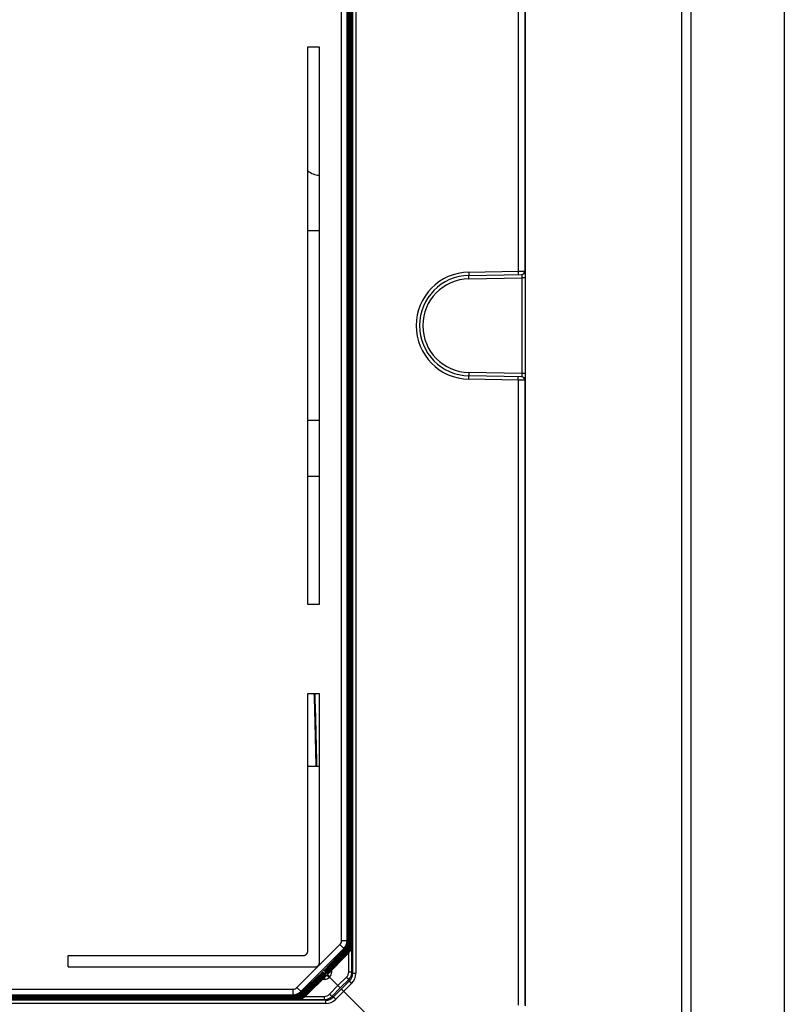
# Model space of a CAD drawing. Units: millimetres. Extents: x 8247 to 9913, y -9760 to -7769.
# Drawn here: x 8839 to 8907, y -8577 to -8488 of the extents above; entities that cross this region are included whole.
import ezdxf

# ---------------------------------------------------------------- set-up
doc = ezdxf.new("R2010")
doc.units = ezdxf.units.MM
doc.header["$MEASUREMENT"] = 0
doc.layers.get('0').update_dxf_attribs({"true_color": 0x000000})

msp = doc.modelspace()

# ---------------------------------------------------------------- linework, layer by layer
at = {"color": 18, "linetype": 'Continuous', "true_color": 0x000000}
for p, q in [((8897.926, -8440.759), (8897.926, -8595.419)), ((8898.764, -8449.419), (8898.764, -8595.419)), ((8907.146, -8449.417), (8907.146, -8595.419)), ((8883.265, -8453.735), (8883.265, -8510.792)), ((8883.86, -8453.735), (8883.86, -8510.787)), ((8883.926, -8576.669), (8883.926, -8453.669)), ((8868.424, -8457.588), (8868.424, -8573.749)), ((8868.721, -8457.588), (8868.721, -8573.749)), ((8868.37, -8573.608), (8868.37, -8457.73)), ((8868.2, -8571.094), (8868.2, -8460.244)), ((8868.203, -8460.241), (8868.203, -8571.097)), ((8868.234, -8571.128), (8868.234, -8460.21)), ((8868.237, -8460.207), (8868.237, -8571.131)), ((8868.268, -8571.162), (8868.268, -8460.175)), ((8868.271, -8460.173), (8868.271, -8571.165)), ((8868.302, -8571.196), (8868.302, -8460.141)), ((8868.305, -8460.139), (8868.305, -8571.199)), ((8868.336, -8571.23), (8868.336, -8460.107)), ((8868.339, -8460.105), (8868.339, -8571.233)), ((8867.429, -8570.824), (8867.429, -8460.514)), ((8867.929, -8570.824), (8867.929, -8460.514)), ((8867.999, -8460.445), (8867.999, -8570.893)), ((8868.03, -8570.924), (8868.03, -8460.414)), ((8868.033, -8460.411), (8868.033, -8570.927)), ((8868.064, -8570.958), (8868.064, -8460.38)), ((8868.067, -8460.377), (8868.067, -8570.961)), ((8868.098, -8570.992), (8868.098, -8460.346)), ((8868.101, -8460.343), (8868.101, -8570.995)), ((8868.132, -8571.026), (8868.132, -8460.312)), ((8868.135, -8460.309), (8868.135, -8571.029)), ((8868.166, -8571.06), (8868.166, -8460.278)), ((8868.169, -8460.275), (8868.169, -8571.063)), ((8864.426, -8490.669), (8865.426, -8490.669)), ((8864.426, -8540.669), (8864.426, -8490.669)), ((8865.426, -8490.669), (8865.426, -8540.669)), ((8865.426, -8507.169), (8864.426, -8507.169)), ((8878.845, -8510.87), (8883.265, -8510.792)), ((8878.848, -8511.17), (8883.593, -8511.087)), ((8878.85, -8511.47), (8883.601, -8511.387)), ((8883.265, -8510.792), (8883.86, -8510.787)), ((8883.898, -8511.387), (8883.601, -8511.387)), ((8883.601, -8511.387), (8883.601, -8519.951)), ((8883.86, -8510.787), (8883.888, -8510.787)), ((8883.898, -8511.387), (8883.898, -8519.951)), ((8883.593, -8520.251), (8878.848, -8520.168)), ((8883.601, -8519.951), (8878.85, -8519.868)), ((8883.898, -8519.951), (8883.601, -8519.951)), ((8883.265, -8520.545), (8878.845, -8520.468)), ((8883.86, -8520.551), (8883.265, -8520.545)), ((8883.265, -8520.545), (8883.265, -8576.603)), ((8883.888, -8520.551), (8883.86, -8520.551)), ((8883.86, -8520.551), (8883.86, -8576.603)), ((8865.426, -8524.169), (8864.426, -8524.169)), ((8864.426, -8529.169), (8865.426, -8529.169)), ((8865.426, -8540.669), (8864.426, -8540.669)), ((8864.426, -8548.669), (8865.426, -8548.669)), ((8864.426, -8571.699), (8864.426, -8548.669)), ((8865.426, -8548.669), (8865.426, -8572.869)), ((8864.43, -8555.169), (8864.426, -8555.016)), ((8864.426, -8555.169), (8865.426, -8555.169)), ((8863.434, -8575.026), (8867.283, -8571.177)), ((8867.283, -8571.177), (8867.637, -8571.531)), ((8867.429, -8570.824), (8867.929, -8570.824)), ((8867.929, -8570.824), (8867.999, -8570.893)), ((8867.998, -8570.924), (8868.03, -8570.924)), ((8868.03, -8570.924), (8868.033, -8570.927)), ((8868.032, -8570.958), (8868.064, -8570.958)), ((8868.064, -8570.958), (8868.067, -8570.961)), ((8868.066, -8570.992), (8868.098, -8570.992)), ((8868.098, -8570.992), (8868.101, -8570.995)), ((8868.1, -8571.026), (8868.132, -8571.026)), ((8868.132, -8571.026), (8868.135, -8571.029)), ((8868.134, -8571.06), (8868.166, -8571.06)), ((8868.166, -8571.06), (8868.169, -8571.063)), ((8868.168, -8571.094), (8868.2, -8571.094)), ((8868.2, -8571.094), (8868.203, -8571.097)), ((8868.202, -8571.128), (8868.234, -8571.128)), ((8868.234, -8571.128), (8868.237, -8571.131)), ((8868.236, -8571.162), (8868.268, -8571.162)), ((8868.268, -8571.162), (8868.271, -8571.165)), ((8868.27, -8571.196), (8868.302, -8571.196)), ((8868.302, -8571.196), (8868.305, -8571.199)), ((8868.304, -8571.23), (8868.336, -8571.23)), ((8868.336, -8571.23), (8868.339, -8571.233)), ((8842.926, -8572.169), (8863.956, -8572.169)), ((8842.926, -8573.169), (8842.926, -8572.169)), ((8863.788, -8575.379), (8867.637, -8571.531)), ((8867.711, -8571.6), (8865.836, -8573.52)), ((8865.842, -8573.526), (8867.737, -8571.631)), ((8867.745, -8571.634), (8865.87, -8573.554)), ((8865.876, -8573.56), (8867.771, -8571.665)), ((8867.779, -8571.668), (8865.904, -8573.588)), ((8865.91, -8573.594), (8867.805, -8571.699)), ((8867.813, -8571.702), (8865.938, -8573.622)), ((8865.944, -8573.628), (8867.839, -8571.733)), ((8867.847, -8571.736), (8865.972, -8573.656)), ((8865.978, -8573.662), (8867.873, -8571.767)), ((8867.881, -8571.77), (8866.006, -8573.69)), ((8866.012, -8573.696), (8867.907, -8571.801)), ((8867.915, -8571.804), (8866.04, -8573.724)), ((8866.046, -8573.73), (8867.941, -8571.835)), ((8867.949, -8571.838), (8866.074, -8573.758)), ((8866.08, -8573.764), (8867.975, -8571.869)), ((8867.983, -8571.872), (8866.108, -8573.792)), ((8866.114, -8573.798), (8868.009, -8571.903)), ((8868.017, -8571.906), (8866.142, -8573.826)), ((8866.148, -8573.832), (8868.043, -8571.937)), ((8868.051, -8571.94), (8866.176, -8573.86)), ((8867.637, -8571.531), (8867.708, -8571.603)), ((8867.711, -8571.6), (8867.708, -8571.603)), ((8867.737, -8571.631), (8867.742, -8571.637)), ((8867.745, -8571.634), (8867.742, -8571.637)), ((8867.771, -8571.665), (8867.777, -8571.671)), ((8867.779, -8571.668), (8867.777, -8571.671)), ((8867.805, -8571.699), (8867.811, -8571.705)), ((8867.813, -8571.702), (8867.811, -8571.705)), ((8867.839, -8571.733), (8867.845, -8571.739)), ((8867.847, -8571.736), (8867.845, -8571.739)), ((8867.873, -8571.767), (8867.879, -8571.773)), ((8867.881, -8571.77), (8867.879, -8571.773)), ((8867.907, -8571.801), (8867.913, -8571.807)), ((8867.915, -8571.804), (8867.913, -8571.807)), ((8867.941, -8571.835), (8867.947, -8571.841)), ((8867.949, -8571.838), (8867.947, -8571.841)), ((8867.975, -8571.869), (8867.981, -8571.875)), ((8867.983, -8571.872), (8867.981, -8571.875)), ((8868.009, -8571.903), (8868.015, -8571.909)), ((8868.017, -8571.906), (8868.015, -8571.909)), ((8868.043, -8571.937), (8868.049, -8571.943)), ((8868.051, -8571.94), (8868.049, -8571.943)), ((8868.079, -8573.608), (8868.079, -8571.91)), ((8842.926, -8573.169), (8865.126, -8573.169)), ((8865.777, -8573.579), (8863.857, -8575.454)), ((8863.889, -8575.48), (8865.783, -8573.585)), ((8865.811, -8573.613), (8863.891, -8575.488)), ((8863.923, -8575.514), (8865.817, -8573.619)), ((8865.845, -8573.647), (8863.925, -8575.522)), ((8863.957, -8575.548), (8865.851, -8573.653)), ((8865.879, -8573.681), (8863.959, -8575.556)), ((8863.991, -8575.582), (8865.885, -8573.687)), ((8865.913, -8573.715), (8863.993, -8575.59)), ((8864.025, -8575.616), (8865.919, -8573.721)), ((8865.947, -8573.749), (8864.027, -8575.624)), ((8864.059, -8575.65), (8865.953, -8573.755)), ((8865.981, -8573.783), (8864.062, -8575.658)), ((8864.093, -8575.684), (8865.987, -8573.789)), ((8866.015, -8573.817), (8864.096, -8575.692)), ((8864.127, -8575.718), (8866.021, -8573.823)), ((8866.049, -8573.851), (8864.13, -8575.726)), ((8864.161, -8575.752), (8866.055, -8573.857)), ((8866.083, -8573.885), (8864.164, -8575.76)), ((8864.195, -8575.786), (8866.089, -8573.891)), ((8866.117, -8573.919), (8864.198, -8575.794)), ((8865.777, -8573.579), (8865.773, -8573.583)), ((8865.783, -8573.585), (8865.777, -8573.579)), ((8865.811, -8573.613), (8865.807, -8573.617)), ((8865.817, -8573.619), (8865.811, -8573.613)), ((8865.84, -8573.516), (8865.836, -8573.52)), ((8865.836, -8573.52), (8865.842, -8573.526)), ((8865.845, -8573.647), (8865.841, -8573.651)), ((8865.851, -8573.653), (8865.845, -8573.647)), ((8865.874, -8573.55), (8865.87, -8573.554)), ((8865.87, -8573.554), (8865.876, -8573.56)), ((8865.879, -8573.681), (8865.875, -8573.685)), ((8865.885, -8573.687), (8865.879, -8573.681)), ((8865.908, -8573.584), (8865.904, -8573.588)), ((8865.904, -8573.588), (8865.91, -8573.594)), ((8865.907, -8574.124), (8865.907, -8574.3)), ((8865.913, -8573.715), (8865.909, -8573.719)), ((8865.919, -8573.721), (8865.913, -8573.715)), ((8865.942, -8573.618), (8865.938, -8573.622)), ((8865.938, -8573.622), (8865.944, -8573.628)), ((8865.947, -8573.749), (8865.943, -8573.753)), ((8865.953, -8573.755), (8865.947, -8573.749)), ((8865.976, -8573.652), (8865.972, -8573.656)), ((8865.972, -8573.656), (8865.978, -8573.662)), ((8865.981, -8573.783), (8865.977, -8573.787)), ((8865.987, -8573.789), (8865.981, -8573.783)), ((8866.01, -8573.686), (8866.006, -8573.69)), ((8866.006, -8573.69), (8866.012, -8573.696)), ((8866.015, -8573.817), (8866.011, -8573.821)), ((8866.021, -8573.823), (8866.015, -8573.817)), ((8866.044, -8573.72), (8866.04, -8573.724)), ((8866.04, -8573.724), (8866.046, -8573.73)), ((8866.049, -8573.851), (8866.045, -8573.855)), ((8866.055, -8573.857), (8866.049, -8573.851)), ((8866.078, -8573.754), (8866.074, -8573.758)), ((8866.074, -8573.758), (8866.08, -8573.764)), ((8866.083, -8573.885), (8866.079, -8573.889)), ((8866.089, -8573.891), (8866.083, -8573.885)), ((8866.112, -8573.788), (8866.108, -8573.792)), ((8866.108, -8573.792), (8866.114, -8573.798)), ((8866.117, -8573.919), (8866.113, -8573.923)), ((8866.119, -8573.921), (8866.117, -8573.919)), ((8866.119, -8573.921), (8866.178, -8573.862)), ((8866.146, -8573.822), (8866.142, -8573.826)), ((8866.142, -8573.826), (8866.148, -8573.832)), ((8866.357, -8574.099), (8866.149, -8573.891)), ((8866.18, -8573.856), (8866.176, -8573.86)), ((8866.178, -8573.862), (8866.176, -8573.86)), ((8866.332, -8574.124), (8866.382, -8574.074)), ((8866.357, -8574.099), (8867.116, -8574.859)), ((8866.557, -8573.65), (8866.381, -8573.65)), ((8866.557, -8573.65), (8866.557, -8573.47)), ((8867.116, -8574.859), (8867.874, -8574.103)), ((8868.079, -8573.608), (8868.37, -8573.608)), ((8868.37, -8573.608), (8868.424, -8573.749)), ((8868.424, -8573.749), (8868.721, -8573.749)), ((8863.86, -8575.451), (8863.434, -8575.026)), ((8865.907, -8574.3), (8865.727, -8574.3)), ((8866.36, -8575.616), (8867.116, -8574.859)), ((8868.131, -8574.457), (8866.714, -8575.874)), ((8868.341, -8574.669), (8866.926, -8576.083)), ((8867.116, -8574.859), (8867.324, -8575.067)), ((8867.324, -8575.067), (8868.077, -8574.315)), ((8868.077, -8574.315), (8868.131, -8574.457)), ((8863.32, -8575.912), (8684.532, -8575.912)), ((8684.535, -8575.909), (8863.318, -8575.909)), ((8863.286, -8575.878), (8684.566, -8575.878)), ((8684.569, -8575.875), (8863.284, -8575.875)), ((8863.252, -8575.844), (8684.6, -8575.844)), ((8684.603, -8575.841), (8863.25, -8575.841)), ((8863.218, -8575.81), (8684.634, -8575.81)), ((8684.637, -8575.807), (8863.216, -8575.807)), ((8863.184, -8575.776), (8684.668, -8575.776)), ((8684.671, -8575.773), (8863.182, -8575.773)), ((8863.15, -8575.742), (8684.702, -8575.742)), ((8684.771, -8575.172), (8863.081, -8575.172)), ((8684.771, -8575.672), (8863.081, -8575.672)), ((8863.081, -8575.172), (8863.081, -8575.672)), ((8863.15, -8575.742), (8863.081, -8575.672)), ((8863.182, -8575.741), (8863.182, -8575.773)), ((8863.184, -8575.776), (8863.182, -8575.773)), ((8863.216, -8575.775), (8863.216, -8575.807)), ((8863.218, -8575.81), (8863.216, -8575.807)), ((8863.25, -8575.809), (8863.25, -8575.841)), ((8863.252, -8575.844), (8863.25, -8575.841)), ((8863.284, -8575.843), (8863.284, -8575.875)), ((8863.286, -8575.878), (8863.284, -8575.875)), ((8863.318, -8575.877), (8863.318, -8575.909)), ((8863.32, -8575.912), (8863.318, -8575.909)), ((8863.352, -8575.911), (8863.352, -8575.943)), ((8863.857, -8575.454), (8863.86, -8575.451)), ((8863.894, -8575.485), (8863.889, -8575.48)), ((8863.891, -8575.488), (8863.894, -8575.485)), ((8863.928, -8575.519), (8863.923, -8575.514)), ((8863.925, -8575.522), (8863.928, -8575.519)), ((8863.962, -8575.553), (8863.957, -8575.548)), ((8863.959, -8575.556), (8863.962, -8575.553)), ((8863.996, -8575.587), (8863.991, -8575.582)), ((8863.993, -8575.59), (8863.996, -8575.587)), ((8864.03, -8575.621), (8864.025, -8575.616)), ((8864.027, -8575.624), (8864.03, -8575.621)), ((8864.064, -8575.655), (8864.059, -8575.65)), ((8864.062, -8575.658), (8864.064, -8575.655)), ((8864.098, -8575.689), (8864.093, -8575.684)), ((8864.096, -8575.692), (8864.098, -8575.689)), ((8864.132, -8575.723), (8864.127, -8575.718)), ((8864.13, -8575.726), (8864.132, -8575.723)), ((8864.166, -8575.757), (8864.161, -8575.752)), ((8864.164, -8575.76), (8864.166, -8575.757)), ((8864.168, -8575.821), (8865.865, -8575.821)), ((8864.2, -8575.791), (8864.195, -8575.786)), ((8864.198, -8575.794), (8864.2, -8575.791)), ((8865.865, -8575.821), (8865.865, -8576.113)), ((8866.572, -8575.82), (8867.324, -8575.067)), ((8866.714, -8575.874), (8866.572, -8575.82)), ((8867.633, -8575.376), (8867.422, -8575.165)), ((8867.633, -8575.376), (8870.758, -8578.501)), ((8866.007, -8576.167), (8681.846, -8576.167)), ((8866.007, -8576.464), (8681.846, -8576.464)), ((8681.987, -8576.113), (8865.865, -8576.113)), ((8863.491, -8576.082), (8684.362, -8576.082)), ((8684.365, -8576.079), (8863.488, -8576.079)), ((8863.457, -8576.048), (8684.396, -8576.048)), ((8684.399, -8576.045), (8863.454, -8576.045)), ((8863.423, -8576.014), (8684.43, -8576.014)), ((8684.433, -8576.011), (8863.42, -8576.011)), ((8863.389, -8575.98), (8684.464, -8575.98)), ((8684.467, -8575.977), (8863.386, -8575.977)), ((8863.354, -8575.946), (8684.498, -8575.946)), ((8684.501, -8575.943), (8863.352, -8575.943)), ((8863.354, -8575.946), (8863.352, -8575.943)), ((8863.386, -8575.945), (8863.386, -8575.977)), ((8863.389, -8575.98), (8863.386, -8575.977)), ((8863.42, -8575.979), (8863.42, -8576.011)), ((8863.423, -8576.014), (8863.42, -8576.011)), ((8863.454, -8576.013), (8863.454, -8576.045)), ((8863.457, -8576.048), (8863.454, -8576.045)), ((8863.488, -8576.047), (8863.488, -8576.079)), ((8863.491, -8576.082), (8863.488, -8576.079)), ((8866.007, -8576.167), (8865.865, -8576.113)), ((8866.007, -8576.167), (8866.007, -8576.464))]:
    msp.add_line(p, q, dxfattribs=at)
for points in [[(8867.711, -8571.6), (8867.75, -8571.557), (8867.793, -8571.505), (8867.832, -8571.45), (8867.866, -8571.395), (8867.896, -8571.338), (8867.922, -8571.281), (8867.944, -8571.223), (8867.962, -8571.164), (8867.976, -8571.106), (8867.987, -8571.047), (8867.994, -8570.989), (8867.998, -8570.932), (8867.999, -8570.893)], [(8867.745, -8571.634), (8867.784, -8571.591), (8867.827, -8571.539), (8867.866, -8571.484), (8867.9, -8571.429), (8867.93, -8571.372), (8867.956, -8571.315), (8867.978, -8571.257), (8867.996, -8571.198), (8868.01, -8571.14), (8868.021, -8571.081), (8868.028, -8571.023), (8868.032, -8570.966), (8868.033, -8570.927)], [(8867.779, -8571.668), (8867.818, -8571.625), (8867.861, -8571.573), (8867.9, -8571.518), (8867.934, -8571.463), (8867.964, -8571.406), (8867.99, -8571.349), (8868.012, -8571.291), (8868.03, -8571.232), (8868.044, -8571.174), (8868.055, -8571.115), (8868.062, -8571.057), (8868.066, -8571), (8868.067, -8570.961)], [(8867.813, -8571.702), (8867.852, -8571.659), (8867.895, -8571.607), (8867.934, -8571.552), (8867.968, -8571.497), (8867.998, -8571.44), (8868.024, -8571.383), (8868.046, -8571.325), (8868.064, -8571.266), (8868.078, -8571.208), (8868.089, -8571.149), (8868.096, -8571.091), (8868.1, -8571.034), (8868.101, -8570.995)], [(8867.847, -8571.736), (8867.886, -8571.693), (8867.929, -8571.641), (8867.968, -8571.586), (8868.002, -8571.531), (8868.032, -8571.474), (8868.058, -8571.417), (8868.08, -8571.359), (8868.098, -8571.3), (8868.112, -8571.242), (8868.123, -8571.183), (8868.13, -8571.125), (8868.134, -8571.068), (8868.135, -8571.029)], [(8867.881, -8571.77), (8867.92, -8571.727), (8867.963, -8571.675), (8868.002, -8571.62), (8868.036, -8571.565), (8868.066, -8571.508), (8868.092, -8571.451), (8868.114, -8571.393), (8868.132, -8571.334), (8868.146, -8571.276), (8868.157, -8571.217), (8868.164, -8571.159), (8868.168, -8571.102), (8868.169, -8571.063)], [(8867.915, -8571.804), (8867.954, -8571.761), (8867.997, -8571.709), (8868.036, -8571.654), (8868.07, -8571.599), (8868.1, -8571.542), (8868.126, -8571.485), (8868.148, -8571.427), (8868.166, -8571.368), (8868.18, -8571.31), (8868.191, -8571.251), (8868.198, -8571.193), (8868.202, -8571.136), (8868.203, -8571.097)], [(8867.949, -8571.838), (8867.988, -8571.795), (8868.031, -8571.743), (8868.07, -8571.688), (8868.104, -8571.633), (8868.134, -8571.576), (8868.16, -8571.519), (8868.182, -8571.461), (8868.2, -8571.402), (8868.214, -8571.344), (8868.225, -8571.285), (8868.232, -8571.227), (8868.236, -8571.17), (8868.237, -8571.131)], [(8867.983, -8571.872), (8868.022, -8571.829), (8868.065, -8571.777), (8868.104, -8571.722), (8868.138, -8571.667), (8868.168, -8571.61), (8868.194, -8571.553), (8868.216, -8571.495), (8868.234, -8571.436), (8868.248, -8571.378), (8868.259, -8571.319), (8868.266, -8571.261), (8868.27, -8571.204), (8868.271, -8571.165)], [(8868.017, -8571.906), (8868.057, -8571.863), (8868.099, -8571.811), (8868.138, -8571.756), (8868.172, -8571.701), (8868.202, -8571.644), (8868.228, -8571.587), (8868.25, -8571.529), (8868.268, -8571.47), (8868.282, -8571.412), (8868.293, -8571.353), (8868.3, -8571.295), (8868.304, -8571.238), (8868.305, -8571.199)], [(8868.051, -8571.94), (8868.091, -8571.897), (8868.133, -8571.845), (8868.172, -8571.79), (8868.206, -8571.735), (8868.236, -8571.678), (8868.262, -8571.621), (8868.284, -8571.563), (8868.302, -8571.504), (8868.316, -8571.446), (8868.327, -8571.387), (8868.334, -8571.329), (8868.338, -8571.272), (8868.339, -8571.233)], [(8863.15, -8575.742), (8863.19, -8575.741), (8863.248, -8575.737), (8863.306, -8575.73), (8863.364, -8575.719), (8863.423, -8575.704), (8863.481, -8575.686), (8863.539, -8575.664), (8863.597, -8575.638), (8863.653, -8575.608), (8863.709, -8575.574), (8863.763, -8575.535), (8863.815, -8575.492), (8863.857, -8575.454)], [(8863.184, -8575.776), (8863.224, -8575.775), (8863.282, -8575.771), (8863.34, -8575.764), (8863.398, -8575.753), (8863.457, -8575.738), (8863.515, -8575.72), (8863.573, -8575.698), (8863.631, -8575.672), (8863.687, -8575.642), (8863.743, -8575.608), (8863.797, -8575.569), (8863.85, -8575.526), (8863.891, -8575.488)], [(8863.218, -8575.81), (8863.258, -8575.809), (8863.316, -8575.805), (8863.374, -8575.798), (8863.432, -8575.787), (8863.491, -8575.772), (8863.549, -8575.754), (8863.607, -8575.732), (8863.665, -8575.706), (8863.721, -8575.676), (8863.777, -8575.642), (8863.831, -8575.603), (8863.884, -8575.56), (8863.925, -8575.522)], [(8863.252, -8575.844), (8863.292, -8575.843), (8863.35, -8575.839), (8863.408, -8575.832), (8863.466, -8575.821), (8863.525, -8575.806), (8863.583, -8575.788), (8863.641, -8575.766), (8863.699, -8575.74), (8863.755, -8575.71), (8863.811, -8575.676), (8863.865, -8575.637), (8863.918, -8575.595), (8863.959, -8575.556)], [(8863.286, -8575.878), (8863.326, -8575.877), (8863.384, -8575.873), (8863.442, -8575.866), (8863.5, -8575.855), (8863.559, -8575.84), (8863.617, -8575.822), (8863.675, -8575.8), (8863.733, -8575.774), (8863.789, -8575.744), (8863.845, -8575.71), (8863.899, -8575.671), (8863.952, -8575.629), (8863.993, -8575.59)], [(8863.32, -8575.912), (8863.36, -8575.911), (8863.418, -8575.907), (8863.476, -8575.9), (8863.534, -8575.889), (8863.593, -8575.874), (8863.651, -8575.856), (8863.709, -8575.834), (8863.767, -8575.808), (8863.823, -8575.778), (8863.879, -8575.744), (8863.933, -8575.705), (8863.986, -8575.663), (8864.027, -8575.624)], [(8863.354, -8575.946), (8863.394, -8575.945), (8863.452, -8575.941), (8863.51, -8575.934), (8863.568, -8575.923), (8863.627, -8575.908), (8863.685, -8575.89), (8863.743, -8575.868), (8863.801, -8575.842), (8863.857, -8575.812), (8863.913, -8575.778), (8863.967, -8575.739), (8864.02, -8575.697), (8864.062, -8575.658)], [(8863.389, -8575.98), (8863.428, -8575.979), (8863.486, -8575.975), (8863.544, -8575.968), (8863.602, -8575.957), (8863.661, -8575.942), (8863.719, -8575.924), (8863.777, -8575.902), (8863.835, -8575.876), (8863.891, -8575.846), (8863.947, -8575.812), (8864.001, -8575.773), (8864.054, -8575.731), (8864.096, -8575.692)], [(8863.423, -8576.014), (8863.463, -8576.013), (8863.52, -8576.009), (8863.578, -8576.002), (8863.636, -8575.991), (8863.695, -8575.976), (8863.753, -8575.958), (8863.811, -8575.936), (8863.869, -8575.91), (8863.925, -8575.88), (8863.981, -8575.846), (8864.035, -8575.807), (8864.088, -8575.765), (8864.13, -8575.726)], [(8863.457, -8576.048), (8863.497, -8576.047), (8863.554, -8576.043), (8863.612, -8576.036), (8863.67, -8576.025), (8863.729, -8576.01), (8863.787, -8575.992), (8863.845, -8575.97), (8863.903, -8575.944), (8863.959, -8575.914), (8864.015, -8575.88), (8864.069, -8575.841), (8864.122, -8575.799), (8864.164, -8575.76)], [(8863.491, -8576.082), (8863.531, -8576.081), (8863.588, -8576.077), (8863.646, -8576.07), (8863.704, -8576.059), (8863.763, -8576.044), (8863.821, -8576.026), (8863.879, -8576.004), (8863.937, -8575.978), (8863.993, -8575.948), (8864.049, -8575.914), (8864.103, -8575.875), (8864.156, -8575.833), (8864.198, -8575.794)]]:
    msp.add_lwpolyline(points, dxfattribs=at)
for centre, radius, start, end in [((8865.426, -8500.669), 1.5, 227.75455, 270), ((8878.929, -8515.669), 4.8, 91, 269), ((8878.926, -8515.669), 4.5, 90.99994, 269.00007), ((8883.56, -8510.787), 0.3, 271.00456, 0.00492), ((8883.588, -8510.787), 0.3, 271.00456, 0.00492), ((8878.923, -8515.669), 4.2, 91, 269), ((8883.56, -8520.551), 0.3, 83.76371, 88.99766), ((8883.588, -8520.551), 0.3, 359.99508, 88.99544), ((8883.56, -8520.55), 0.3, 359.99582, 83.76344), ((8866.929, -8570.824), 0.5, 315.00156, 0.00031), ((8866.929, -8570.824), 1, 315.00134, 359.99884), ((8867.03, -8570.924), 1, 314.99345, 359.99963), ((8866.986, -8570.893), 1.013, 319.45143, 357.53294), ((8867.064, -8570.958), 1, 314.99345, 359.99963), ((8867.02, -8570.927), 1.013, 319.45143, 357.53294), ((8867.098, -8570.992), 1, 314.99345, 359.99963), ((8867.054, -8570.961), 1.013, 319.45143, 357.53294), ((8867.132, -8571.026), 1, 314.99345, 359.99963), ((8867.088, -8570.995), 1.013, 319.45143, 357.53294), ((8867.166, -8571.06), 1, 314.99345, 359.99963), ((8867.122, -8571.029), 1.013, 319.45143, 357.53294), ((8867.2, -8571.094), 1, 314.99345, 359.99963), ((8867.156, -8571.063), 1.013, 319.45143, 357.53294), ((8867.234, -8571.128), 1, 314.99345, 359.99963), ((8867.19, -8571.097), 1.013, 319.45143, 357.53294), ((8867.268, -8571.162), 1, 314.99345, 359.99963), ((8867.224, -8571.131), 1.013, 319.45143, 357.53294), ((8866.989, -8570.893), 1.009, 357.5478, 359.99822), ((8867.302, -8571.196), 1, 314.99345, 359.99963), ((8867.258, -8571.165), 1.013, 319.45143, 357.53294), ((8867.023, -8570.927), 1.009, 357.5478, 359.99822), ((8867.336, -8571.23), 1, 314.99345, 359.99963), ((8867.292, -8571.199), 1.013, 319.45143, 357.53294), ((8867.057, -8570.961), 1.009, 357.5478, 359.99822), ((8867.326, -8571.233), 1.013, 319.45143, 357.53294), ((8867.092, -8570.995), 1.009, 357.5478, 359.99822), ((8867.126, -8571.029), 1.009, 357.5478, 359.99822), ((8867.16, -8571.063), 1.009, 357.5478, 359.99822), ((8867.194, -8571.097), 1.009, 357.5478, 359.99822), ((8867.228, -8571.131), 1.009, 357.5478, 359.99822), ((8867.262, -8571.165), 1.009, 357.5478, 359.99822), ((8867.296, -8571.199), 1.009, 357.5478, 359.99822), ((8867.33, -8571.233), 1.009, 357.5478, 359.99822), ((8866.99, -8570.895), 1.008, 315.47535, 315.67271), ((8866.989, -8570.895), 1.009, 315.67361, 319.44259), ((8866.539, -8572.694), 1.603, 42.65488, 43.02645), ((8867.024, -8570.929), 1.008, 315.47535, 315.67271), ((8867.023, -8570.929), 1.009, 315.67361, 319.44259), ((8866.573, -8572.728), 1.603, 42.65488, 43.02645), ((8867.058, -8570.963), 1.008, 315.47535, 315.67271), ((8867.057, -8570.963), 1.009, 315.67361, 319.44259), ((8866.607, -8572.762), 1.603, 42.65488, 43.02645), ((8867.092, -8570.998), 1.008, 315.47535, 315.67271), ((8867.091, -8570.997), 1.009, 315.67361, 319.44259), ((8866.641, -8572.796), 1.603, 42.65488, 43.02645), ((8867.126, -8571.032), 1.008, 315.47535, 315.67271), ((8867.125, -8571.031), 1.009, 315.67361, 319.44259), ((8866.675, -8572.83), 1.603, 42.65488, 43.02645), ((8867.16, -8571.066), 1.008, 315.47535, 315.67271), ((8867.159, -8571.065), 1.009, 315.67361, 319.44259), ((8866.709, -8572.864), 1.603, 42.65488, 43.02645), ((8867.194, -8571.1), 1.008, 315.47535, 315.67271), ((8867.193, -8571.099), 1.009, 315.67361, 319.44259), ((8866.743, -8572.898), 1.603, 42.65488, 43.02645), ((8867.228, -8571.134), 1.008, 315.47535, 315.67271), ((8867.227, -8571.133), 1.009, 315.67361, 319.44259), ((8866.777, -8572.932), 1.603, 42.65488, 43.02645), ((8867.262, -8571.168), 1.008, 315.47535, 315.67271), ((8867.261, -8571.167), 1.009, 315.67361, 319.44259), ((8866.811, -8572.966), 1.603, 42.65488, 43.02645), ((8867.296, -8571.202), 1.008, 315.47535, 315.67271), ((8867.295, -8571.201), 1.009, 315.67361, 319.44259), ((8866.845, -8573), 1.603, 42.65488, 43.02645), ((8867.33, -8571.236), 1.008, 315.47535, 315.67271), ((8867.329, -8571.235), 1.009, 315.67361, 319.44259), ((8864.972, -8572.767), 1.152, 307.70462, 314.47748), ((8865.006, -8572.801), 1.152, 307.70462, 314.47748), ((8865.574, -8573.367), 0.302, 301.46754, 312.70921), ((8865.04, -8572.835), 1.152, 307.70462, 314.47748), ((8865.608, -8573.401), 0.302, 301.46754, 312.70921), ((8865.564, -8573.368), 0.3, 314.3227, 315.39085), ((8865.074, -8572.869), 1.152, 307.70462, 314.47748), ((8865.574, -8573.368), 0.301, 312.71353, 313.91605), ((8864.95, -8572.744), 1.183, 314.44253, 314.73417), ((8865.642, -8573.435), 0.302, 301.46754, 312.70921), ((8865.598, -8573.402), 0.3, 314.3227, 315.39085), ((8865.108, -8572.903), 1.152, 307.70462, 314.47748), ((8865.608, -8573.402), 0.301, 312.71353, 313.91605), ((8864.984, -8572.778), 1.183, 314.44253, 314.73417), ((8865.676, -8573.469), 0.302, 301.46754, 312.70921), ((8865.625, -8573.306), 0.3, 314.6118, 315.68208), ((8865.632, -8573.436), 0.3, 314.3227, 315.39085), ((8865.624, -8573.317), 0.302, 316.08271, 317.29325), ((8865.002, -8572.694), 1.182, 315.27046, 315.55924), ((8865.024, -8572.715), 1.152, 315.52522, 322.29886), ((8865.624, -8573.316), 0.303, 317.30437, 328.52537), ((8865.142, -8572.937), 1.152, 307.70462, 314.47748), ((8865.642, -8573.436), 0.301, 312.71353, 313.91605), ((8865.018, -8572.812), 1.183, 314.44253, 314.73417), ((8865.71, -8573.503), 0.302, 301.46754, 312.70921), ((8865.659, -8573.34), 0.3, 314.6118, 315.68208), ((8865.666, -8573.47), 0.3, 314.3227, 315.39085), ((8865.658, -8573.351), 0.302, 316.08271, 317.29325), ((8865.036, -8572.729), 1.182, 315.27046, 315.55924), ((8865.058, -8572.749), 1.152, 315.52522, 322.29886), ((8865.658, -8573.35), 0.303, 317.30437, 328.52537), ((8865.176, -8572.971), 1.152, 307.70462, 314.47748), ((8865.676, -8573.47), 0.301, 312.71353, 313.91605), ((8865.052, -8572.846), 1.183, 314.44253, 314.73417), ((8865.744, -8573.537), 0.302, 301.46754, 312.70921), ((8865.693, -8573.375), 0.3, 314.6118, 315.68208), ((8865.907, -8573.7), 0.6, 269.99932, 315.01242), ((8865.7, -8573.504), 0.3, 314.3227, 315.39085), ((8865.692, -8573.385), 0.302, 316.08271, 317.29325), ((8865.07, -8572.763), 1.182, 315.27046, 315.55924), ((8865.092, -8572.783), 1.152, 315.52522, 322.29886), ((8865.692, -8573.384), 0.303, 317.30437, 328.52537), ((8865.21, -8573.005), 1.152, 307.70462, 314.47748), ((8865.71, -8573.504), 0.301, 312.71353, 313.91605), ((8865.086, -8572.88), 1.183, 314.44253, 314.73417), ((8865.778, -8573.571), 0.302, 301.46754, 312.70921), ((8865.727, -8573.409), 0.3, 314.6118, 315.68208), ((8865.734, -8573.538), 0.3, 314.3227, 315.39085), ((8865.726, -8573.419), 0.302, 316.08271, 317.29325), ((8865.104, -8572.797), 1.182, 315.27046, 315.55924), ((8865.126, -8572.817), 1.152, 315.52522, 322.29886), ((8865.726, -8573.418), 0.303, 317.30437, 328.52537), ((8865.744, -8573.538), 0.301, 312.71353, 313.91605), ((8865.12, -8572.914), 1.183, 314.44253, 314.73417), ((8865.244, -8573.039), 1.152, 307.70462, 314.47748), ((8865.812, -8573.605), 0.302, 301.46754, 312.70921), ((8865.761, -8573.443), 0.3, 314.6118, 315.68208), ((8865.768, -8573.572), 0.3, 314.3227, 315.39085), ((8865.76, -8573.453), 0.302, 316.08271, 317.29325), ((8865.138, -8572.831), 1.182, 315.27046, 315.55924), ((8865.16, -8572.851), 1.152, 315.52522, 322.29886), ((8865.76, -8573.452), 0.303, 317.30437, 328.52537), ((8865.778, -8573.572), 0.301, 312.71353, 313.91605), ((8865.154, -8572.948), 1.183, 314.44253, 314.73417), ((8865.278, -8573.073), 1.152, 307.70462, 314.47748), ((8865.846, -8573.639), 0.302, 301.46754, 312.70921), ((8865.795, -8573.477), 0.3, 314.6118, 315.68208), ((8865.802, -8573.606), 0.3, 314.3227, 315.39085), ((8865.794, -8573.487), 0.302, 316.08271, 317.29325), ((8865.172, -8572.865), 1.182, 315.27046, 315.55924), ((8865.194, -8572.885), 1.152, 315.52522, 322.29886), ((8865.794, -8573.486), 0.303, 317.30437, 328.52537), ((8865.812, -8573.606), 0.301, 312.71353, 313.91605), ((8865.189, -8572.982), 1.183, 314.44253, 314.73417), ((8865.88, -8573.673), 0.302, 301.46754, 312.70921), ((8865.829, -8573.511), 0.3, 314.6118, 315.68208), ((8865.836, -8573.64), 0.3, 314.3227, 315.39085), ((8865.828, -8573.521), 0.302, 316.08271, 317.29325), ((8865.206, -8572.899), 1.182, 315.27046, 315.55924), ((8865.228, -8572.919), 1.152, 315.52522, 322.29886), ((8865.828, -8573.52), 0.303, 317.30437, 328.52537), ((8865.846, -8573.64), 0.301, 312.71353, 313.91605), ((8865.223, -8573.016), 1.183, 314.44253, 314.73417), ((8865.863, -8573.545), 0.3, 314.6118, 315.68208), ((8865.87, -8573.674), 0.3, 314.3227, 315.39085), ((8865.863, -8573.555), 0.302, 316.08271, 317.29325), ((8865.24, -8572.933), 1.182, 315.27046, 315.55924), ((8865.262, -8572.953), 1.152, 315.52522, 322.29886), ((8865.862, -8573.554), 0.303, 317.30437, 328.52537), ((8865.88, -8573.674), 0.301, 312.71353, 313.91605), ((8865.257, -8573.05), 1.183, 314.44253, 314.73417), ((8865.907, -8573.709), 0.3, 306.94276, 315.02316), ((8865.897, -8573.579), 0.3, 314.6118, 315.68208), ((8865.904, -8573.708), 0.3, 314.3227, 315.39085), ((8865.274, -8572.967), 1.182, 315.27046, 315.55924), ((8865.897, -8573.589), 0.302, 316.08271, 317.29325), ((8865.296, -8572.987), 1.152, 315.52522, 322.29886), ((8865.896, -8573.588), 0.303, 317.30437, 328.52537), ((8865.931, -8573.613), 0.3, 314.6118, 315.68208), ((8865.931, -8573.623), 0.302, 316.08271, 317.29325), ((8865.308, -8573.001), 1.182, 315.27046, 315.55924), ((8865.33, -8573.021), 1.152, 315.52522, 322.29886), ((8865.93, -8573.622), 0.303, 317.30437, 328.52537), ((8865.965, -8573.647), 0.3, 314.612, 315.68177), ((8865.966, -8573.65), 0.3, 314.97948, 323.06045), ((8865.958, -8573.65), 0.6, 314.99024, 0.00068), ((8867.379, -8573.608), 0.7, 314.98297, 0.00441), ((8867.371, -8573.608), 1, 314.98523, 0.0005), ((8867.424, -8573.749), 1, 314.99728, 0.006), ((8867.422, -8573.749), 1.3, 314.99588, 0.00248), ((8863.081, -8574.672), 0.5, 269.99969, 315.00109), ((8863.081, -8574.672), 1, 270.00116, 315.00131), ((8863.15, -8574.732), 1.009, 270.00177, 272.49888), ((8863.182, -8574.773), 1, 270.00037, 315.00921), ((8863.184, -8574.766), 1.009, 270.00177, 272.49888), ((8863.15, -8574.729), 1.013, 272.51361, 310.57791), ((8863.216, -8574.807), 1, 270.00037, 315.00921), ((8863.218, -8574.8), 1.009, 270.00177, 272.49888), ((8863.184, -8574.763), 1.013, 272.51361, 310.57791), ((8863.25, -8574.841), 1, 270.00037, 315.00921), ((8863.252, -8574.834), 1.009, 270.00177, 272.49888), ((8863.218, -8574.797), 1.013, 272.51361, 310.57791), ((8863.284, -8574.875), 1, 270.00037, 315.00921), ((8863.286, -8574.868), 1.009, 270.00177, 272.49888), ((8863.252, -8574.831), 1.013, 272.51361, 310.57791), ((8863.318, -8574.909), 1, 270.00037, 315.00921), ((8863.32, -8574.902), 1.009, 270.00177, 272.49888), ((8863.286, -8574.865), 1.013, 272.51361, 310.57791), ((8863.352, -8574.943), 1, 270.00037, 315.00921), ((8863.32, -8574.899), 1.013, 272.51361, 310.57791), ((8863.386, -8574.977), 1, 270.00037, 315.00921), ((8863.354, -8574.933), 1.013, 272.51361, 310.57791), ((8863.42, -8575.011), 1, 270.00037, 315.00921), ((8863.388, -8574.967), 1.013, 272.51361, 310.57791), ((8863.454, -8575.045), 1, 270.00037, 315.00921), ((8863.422, -8575.001), 1.013, 272.51361, 310.57791), ((8863.488, -8575.079), 1, 270.00037, 315.00921), ((8863.456, -8575.035), 1.013, 272.51361, 310.57791), ((8863.49, -8575.069), 1.013, 272.51361, 310.57791), ((8863.153, -8574.732), 1.008, 310.5861, 314.52728), ((8863.187, -8574.766), 1.008, 310.5861, 314.52728), ((8864.951, -8574.282), 1.602, 226.97631, 227.34788), ((8863.221, -8574.8), 1.008, 310.5861, 314.52728), ((8864.985, -8574.316), 1.602, 226.97631, 227.34788), ((8863.255, -8574.834), 1.008, 310.5861, 314.52728), ((8865.019, -8574.35), 1.602, 226.97631, 227.34788), ((8863.289, -8574.868), 1.008, 310.5861, 314.52728), ((8865.053, -8574.384), 1.602, 226.97631, 227.34788), ((8863.323, -8574.902), 1.008, 310.5861, 314.52728), ((8865.088, -8574.418), 1.602, 226.97631, 227.34788), ((8863.357, -8574.936), 1.008, 310.5861, 314.52728), ((8865.122, -8574.452), 1.602, 226.97631, 227.34788), ((8863.391, -8574.971), 1.008, 310.5861, 314.52728), ((8865.156, -8574.486), 1.602, 226.97631, 227.34788), ((8863.425, -8575.005), 1.008, 310.5861, 314.52728), ((8865.19, -8574.52), 1.602, 226.97631, 227.34788), ((8863.459, -8575.039), 1.008, 310.5861, 314.52728), ((8865.224, -8574.554), 1.602, 226.97631, 227.34788), ((8863.493, -8575.073), 1.008, 310.5861, 314.52728), ((8865.258, -8574.588), 1.602, 226.97631, 227.34788), ((8865.865, -8575.122), 0.7, 269.99559, 315.01703), ((8865.865, -8575.113), 1, 269.9995, 315.01477), ((8866.007, -8575.167), 1, 269.994, 315.00272), ((8863.354, -8574.936), 1.009, 270.00177, 272.49888), ((8863.388, -8574.97), 1.009, 270.00177, 272.49888), ((8863.422, -8575.004), 1.009, 270.00177, 272.49888), ((8863.457, -8575.038), 1.009, 270.00177, 272.49888), ((8863.491, -8575.072), 1.009, 270.00177, 272.49888), ((8866.007, -8575.164), 1.3, 269.99752, 315.00412)]:
    msp.add_arc(centre, radius, start, end, dxfattribs=at)
for points, knots in [([(8878.845, -8510.87), (8878.845, -8510.889), (8878.846, -8510.927), (8878.847, -8510.983), (8878.847, -8511.027), (8878.848, -8511.059), (8878.848, -8511.081), (8878.848, -8511.101), (8878.848, -8511.118), (8878.848, -8511.133), (8878.848, -8511.146), (8878.848, -8511.155), (8878.848, -8511.16), (8878.848, -8511.164), (8878.848, -8511.166), (8878.848, -8511.168), (8878.848, -8511.169), (8878.848, -8511.17), (8878.848, -8511.17)], [0, 0, 0, 0, 0.195066, 0.382629, 0.555487, 0.634297, 0.706999, 0.772892, 0.831344, 0.88179, 0.923746, 0.95681, 0.969905, 0.980665, 0.989065, 0.995087, 0.998722, 1, 1, 1, 1]), ([(8878.85, -8511.47), (8878.849, -8511.45), (8878.849, -8511.412), (8878.848, -8511.356), (8878.847, -8511.312), (8878.847, -8511.28), (8878.847, -8511.258), (8878.847, -8511.238), (8878.847, -8511.221), (8878.847, -8511.206), (8878.847, -8511.193), (8878.847, -8511.185), (8878.847, -8511.179), (8878.847, -8511.176), (8878.847, -8511.173), (8878.847, -8511.171), (8878.847, -8511.17), (8878.847, -8511.17), (8878.848, -8511.17)], [0, 0, 0, 0, 0.195053, 0.382602, 0.555448, 0.634253, 0.70695, 0.77284, 0.831288, 0.881732, 0.923689, 0.956754, 0.96985, 0.980613, 0.989017, 0.995045, 0.998691, 1, 1, 1, 1]), ([(8883.265, -8510.792), (8883.266, -8510.812), (8883.266, -8510.85), (8883.267, -8510.906), (8883.268, -8510.95), (8883.268, -8510.982), (8883.268, -8511.004), (8883.269, -8511.024), (8883.269, -8511.041), (8883.269, -8511.056), (8883.269, -8511.069), (8883.269, -8511.078), (8883.269, -8511.083), (8883.268, -8511.086), (8883.268, -8511.089), (8883.268, -8511.091), (8883.268, -8511.092), (8883.268, -8511.092), (8883.268, -8511.092)], [0, 0, 0, 0, 0.195066, 0.382629, 0.555487, 0.634297, 0.706999, 0.772892, 0.831344, 0.88179, 0.923746, 0.95681, 0.969905, 0.980665, 0.989065, 0.995087, 0.998722, 1, 1, 1, 1]), ([(8883.593, -8511.087), (8883.593, -8511.087), (8883.595, -8511.089), (8883.596, -8511.093), (8883.597, -8511.101), (8883.598, -8511.11), (8883.599, -8511.123), (8883.6, -8511.145), (8883.601, -8511.177), (8883.602, -8511.222), (8883.602, -8511.273), (8883.602, -8511.329), (8883.602, -8511.367), (8883.601, -8511.387)], [0, 0, 0, 0, 0.006416, 0.021268, 0.045266, 0.078336, 0.12022, 0.170547, 0.29457, 0.445716, 0.618191, 0.805356, 1, 1, 1, 1]), ([(8883.888, -8510.787), (8883.888, -8510.787), (8883.888, -8510.788), (8883.889, -8510.79), (8883.889, -8510.794), (8883.89, -8510.799), (8883.89, -8510.805), (8883.891, -8510.817), (8883.892, -8510.834), (8883.893, -8510.859), (8883.893, -8510.889), (8883.894, -8510.924), (8883.895, -8510.964), (8883.896, -8511.007), (8883.896, -8511.072), (8883.897, -8511.16), (8883.898, -8511.271), (8883.898, -8511.348), (8883.898, -8511.387)], [0, 0, 0, 0, 0.001465, 0.005157, 0.011206, 0.019617, 0.030381, 0.043474, 0.076523, 0.118457, 0.168878, 0.227302, 0.29317, 0.365847, 0.444634, 0.617452, 0.804978, 1, 1, 1, 1]), ([(8878.845, -8520.468), (8878.845, -8520.449), (8878.846, -8520.41), (8878.847, -8520.355), (8878.847, -8520.311), (8878.848, -8520.279), (8878.848, -8520.257), (8878.848, -8520.237), (8878.848, -8520.22), (8878.848, -8520.204), (8878.848, -8520.192), (8878.848, -8520.183), (8878.848, -8520.177), (8878.848, -8520.174), (8878.848, -8520.172), (8878.848, -8520.17), (8878.848, -8520.169), (8878.848, -8520.168), (8878.848, -8520.168)], [0, 0, 0, 0, 0.195066, 0.382629, 0.555487, 0.634297, 0.706999, 0.772892, 0.831344, 0.88179, 0.923746, 0.95681, 0.969905, 0.980665, 0.989065, 0.995087, 0.998722, 1, 1, 1, 1]), ([(8878.85, -8519.868), (8878.849, -8519.888), (8878.849, -8519.926), (8878.848, -8519.982), (8878.847, -8520.025), (8878.847, -8520.058), (8878.847, -8520.08), (8878.847, -8520.099), (8878.847, -8520.117), (8878.847, -8520.132), (8878.847, -8520.144), (8878.847, -8520.153), (8878.847, -8520.159), (8878.847, -8520.162), (8878.847, -8520.165), (8878.847, -8520.167), (8878.847, -8520.167), (8878.847, -8520.168), (8878.848, -8520.168)], [0, 0, 0, 0, 0.195053, 0.382602, 0.555448, 0.634253, 0.70695, 0.77284, 0.831288, 0.881732, 0.923689, 0.956754, 0.96985, 0.980613, 0.989017, 0.995045, 0.998691, 1, 1, 1, 1]), ([(8883.265, -8520.545), (8883.266, -8520.526), (8883.266, -8520.488), (8883.267, -8520.432), (8883.268, -8520.388), (8883.268, -8520.356), (8883.268, -8520.334), (8883.269, -8520.314), (8883.269, -8520.297), (8883.269, -8520.282), (8883.269, -8520.269), (8883.269, -8520.26), (8883.269, -8520.255), (8883.268, -8520.251), (8883.268, -8520.249), (8883.268, -8520.247), (8883.268, -8520.246), (8883.268, -8520.245), (8883.268, -8520.245)], [0, 0, 0, 0, 0.195066, 0.382629, 0.555487, 0.634297, 0.706999, 0.772892, 0.831344, 0.88179, 0.923746, 0.95681, 0.969905, 0.980665, 0.989065, 0.995087, 0.998722, 1, 1, 1, 1]), ([(8883.601, -8519.951), (8883.602, -8519.971), (8883.602, -8520.009), (8883.602, -8520.065), (8883.602, -8520.116), (8883.601, -8520.161), (8883.6, -8520.193), (8883.599, -8520.215), (8883.598, -8520.227), (8883.597, -8520.237), (8883.596, -8520.245), (8883.595, -8520.249), (8883.593, -8520.251), (8883.593, -8520.251)], [0, 0, 0, 0, 0.194644, 0.381809, 0.554284, 0.70543, 0.829453, 0.87978, 0.921664, 0.954734, 0.978732, 0.993584, 1, 1, 1, 1]), ([(8883.898, -8519.951), (8883.898, -8519.99), (8883.898, -8520.067), (8883.897, -8520.178), (8883.896, -8520.266), (8883.896, -8520.331), (8883.895, -8520.374), (8883.894, -8520.413), (8883.893, -8520.448), (8883.893, -8520.479), (8883.892, -8520.504), (8883.891, -8520.521), (8883.89, -8520.533), (8883.89, -8520.539), (8883.889, -8520.544), (8883.889, -8520.548), (8883.888, -8520.55), (8883.888, -8520.551), (8883.888, -8520.551)], [0, 0, 0, 0, 0.195022, 0.382548, 0.555366, 0.634153, 0.70683, 0.772698, 0.831122, 0.881543, 0.923477, 0.956526, 0.969619, 0.980383, 0.988794, 0.994843, 0.998535, 1, 1, 1, 1]), ([(8864.961, -8548.65), (8864.993, -8549.669), (8865.05, -8551.842), (8865.102, -8554.015), (8865.13, -8555.169)], [0, 0, 0, 0, 0.468725, 1, 1, 1, 1]), ([(8865.23, -8555.169), (8865.202, -8554.015), (8865.15, -8551.841), (8865.093, -8549.668), (8865.061, -8548.649)], [0, 0, 0, 0, 0.531284, 1, 1, 1, 1]), ([(8867.718, -8571.608), (8867.721, -8571.611), (8867.725, -8571.616), (8867.73, -8571.621), (8867.732, -8571.625), (8867.734, -8571.627), (8867.736, -8571.629), (8867.737, -8571.63), (8867.737, -8571.631), (8867.737, -8571.631)], [0, 0, 0, 0, 0.423278, 0.59251, 0.732795, 0.843735, 0.925096, 0.97685, 1, 1, 1, 1]), ([(8867.752, -8571.642), (8867.755, -8571.645), (8867.759, -8571.65), (8867.764, -8571.655), (8867.766, -8571.659), (8867.768, -8571.661), (8867.77, -8571.663), (8867.771, -8571.664), (8867.771, -8571.665), (8867.771, -8571.665)], [0, 0, 0, 0, 0.423278, 0.59251, 0.732795, 0.843735, 0.925096, 0.97685, 1, 1, 1, 1]), ([(8867.786, -8571.676), (8867.789, -8571.679), (8867.793, -8571.684), (8867.798, -8571.689), (8867.8, -8571.693), (8867.802, -8571.695), (8867.804, -8571.697), (8867.805, -8571.698), (8867.805, -8571.699), (8867.805, -8571.699)], [0, 0, 0, 0, 0.423278, 0.59251, 0.732795, 0.843735, 0.925096, 0.97685, 1, 1, 1, 1]), ([(8867.82, -8571.71), (8867.823, -8571.713), (8867.827, -8571.718), (8867.832, -8571.723), (8867.834, -8571.727), (8867.837, -8571.729), (8867.838, -8571.731), (8867.839, -8571.732), (8867.839, -8571.733), (8867.839, -8571.733)], [0, 0, 0, 0, 0.423278, 0.59251, 0.732795, 0.843735, 0.925096, 0.97685, 1, 1, 1, 1]), ([(8867.854, -8571.744), (8867.857, -8571.748), (8867.861, -8571.752), (8867.866, -8571.757), (8867.868, -8571.761), (8867.871, -8571.763), (8867.872, -8571.765), (8867.873, -8571.766), (8867.873, -8571.767), (8867.873, -8571.767)], [0, 0, 0, 0, 0.423278, 0.59251, 0.732795, 0.843735, 0.925096, 0.97685, 1, 1, 1, 1]), ([(8867.888, -8571.778), (8867.891, -8571.782), (8867.895, -8571.786), (8867.9, -8571.791), (8867.902, -8571.795), (8867.905, -8571.797), (8867.906, -8571.799), (8867.907, -8571.8), (8867.907, -8571.801), (8867.907, -8571.801)], [0, 0, 0, 0, 0.423278, 0.59251, 0.732795, 0.843735, 0.925096, 0.97685, 1, 1, 1, 1]), ([(8867.922, -8571.812), (8867.925, -8571.816), (8867.929, -8571.82), (8867.934, -8571.825), (8867.936, -8571.829), (8867.939, -8571.831), (8867.94, -8571.833), (8867.941, -8571.834), (8867.941, -8571.835), (8867.941, -8571.835)], [0, 0, 0, 0, 0.423278, 0.59251, 0.732795, 0.843735, 0.925096, 0.97685, 1, 1, 1, 1]), ([(8867.956, -8571.846), (8867.959, -8571.85), (8867.963, -8571.854), (8867.968, -8571.859), (8867.97, -8571.863), (8867.973, -8571.865), (8867.974, -8571.867), (8867.975, -8571.868), (8867.975, -8571.869), (8867.975, -8571.869)], [0, 0, 0, 0, 0.423278, 0.59251, 0.732795, 0.843735, 0.925096, 0.97685, 1, 1, 1, 1]), ([(8867.99, -8571.88), (8867.993, -8571.884), (8867.997, -8571.888), (8868.002, -8571.893), (8868.004, -8571.897), (8868.007, -8571.899), (8868.008, -8571.901), (8868.009, -8571.902), (8868.009, -8571.903), (8868.009, -8571.903)], [0, 0, 0, 0, 0.423278, 0.59251, 0.732795, 0.843735, 0.925096, 0.97685, 1, 1, 1, 1]), ([(8868.024, -8571.914), (8868.027, -8571.918), (8868.031, -8571.922), (8868.036, -8571.927), (8868.038, -8571.931), (8868.041, -8571.933), (8868.042, -8571.935), (8868.043, -8571.936), (8868.043, -8571.937), (8868.043, -8571.937)], [0, 0, 0, 0, 0.423278, 0.59251, 0.732795, 0.843735, 0.925096, 0.97685, 1, 1, 1, 1]), ([(8866.119, -8573.921), (8866.12, -8573.921), (8866.12, -8573.921), (8866.121, -8573.921), (8866.121, -8573.922)], [0, 0, 0, 0, 0.309063, 1, 1, 1, 1]), ([(8866.121, -8573.922), (8866.124, -8573.924), (8866.132, -8573.931), (8866.147, -8573.944), (8866.168, -8573.964), (8866.194, -8573.989), (8866.224, -8574.018), (8866.271, -8574.064), (8866.307, -8574.1), (8866.332, -8574.124)], [0, 0, 0, 0, 0.038282, 0.107824, 0.206458, 0.331053, 0.47764, 0.641543, 1, 1, 1, 1]), ([(8866.382, -8574.074), (8866.368, -8574.061), (8866.342, -8574.034), (8866.304, -8573.996), (8866.269, -8573.96), (8866.242, -8573.933), (8866.224, -8573.913), (8866.212, -8573.901), (8866.202, -8573.89), (8866.193, -8573.881), (8866.187, -8573.873), (8866.182, -8573.868), (8866.18, -8573.865), (8866.179, -8573.864), (8866.178, -8573.863), (8866.178, -8573.862), (8866.178, -8573.862)], [0, 0, 0, 0, 0.194802, 0.381647, 0.553627, 0.704383, 0.770023, 0.828341, 0.878797, 0.920928, 0.954345, 0.978751, 0.987507, 0.993948, 0.998079, 1, 1, 1, 1]), ([(8867.874, -8574.103), (8867.887, -8574.116), (8867.913, -8574.143), (8867.951, -8574.181), (8867.986, -8574.217), (8868.013, -8574.244), (8868.031, -8574.263), (8868.043, -8574.276), (8868.053, -8574.287), (8868.062, -8574.296), (8868.068, -8574.303), (8868.073, -8574.308), (8868.075, -8574.311), (8868.076, -8574.313), (8868.077, -8574.314), (8868.077, -8574.315), (8868.077, -8574.315)], [0, 0, 0, 0, 0.19386, 0.379878, 0.551246, 0.701691, 0.767311, 0.825708, 0.876347, 0.918766, 0.95258, 0.977489, 0.986536, 0.993291, 0.997756, 1, 1, 1, 1]), ([(8868.131, -8574.457), (8868.131, -8574.457), (8868.133, -8574.459), (8868.136, -8574.462), (8868.141, -8574.467), (8868.148, -8574.475), (8868.157, -8574.484), (8868.172, -8574.499), (8868.195, -8574.522), (8868.226, -8574.554), (8868.262, -8574.59), (8868.3, -8574.628), (8868.327, -8574.655), (8868.341, -8574.669)], [0, 0, 0, 0, 0.006424, 0.022172, 0.04711, 0.081006, 0.123546, 0.174331, 0.298671, 0.44939, 0.620869, 0.806714, 1, 1, 1, 1]), ([(8863.866, -8575.461), (8863.869, -8575.464), (8863.873, -8575.468), (8863.879, -8575.472), (8863.882, -8575.475), (8863.884, -8575.477), (8863.886, -8575.479), (8863.888, -8575.48), (8863.888, -8575.48), (8863.889, -8575.48)], [0, 0, 0, 0, 0.423277, 0.592509, 0.732795, 0.843735, 0.925096, 0.97685, 1, 1, 1, 1]), ([(8863.9, -8575.495), (8863.903, -8575.498), (8863.907, -8575.502), (8863.913, -8575.506), (8863.916, -8575.509), (8863.918, -8575.511), (8863.92, -8575.513), (8863.922, -8575.514), (8863.922, -8575.514), (8863.923, -8575.514)], [0, 0, 0, 0, 0.423277, 0.592509, 0.732795, 0.843735, 0.925096, 0.97685, 1, 1, 1, 1]), ([(8863.934, -8575.529), (8863.937, -8575.532), (8863.941, -8575.536), (8863.947, -8575.54), (8863.95, -8575.543), (8863.952, -8575.545), (8863.954, -8575.547), (8863.956, -8575.548), (8863.956, -8575.548), (8863.957, -8575.548)], [0, 0, 0, 0, 0.423277, 0.592509, 0.732795, 0.843735, 0.925096, 0.97685, 1, 1, 1, 1]), ([(8863.968, -8575.563), (8863.971, -8575.566), (8863.975, -8575.57), (8863.981, -8575.574), (8863.984, -8575.577), (8863.987, -8575.579), (8863.988, -8575.581), (8863.99, -8575.582), (8863.99, -8575.582), (8863.991, -8575.582)], [0, 0, 0, 0, 0.423277, 0.592509, 0.732795, 0.843735, 0.925096, 0.97685, 1, 1, 1, 1]), ([(8864.002, -8575.597), (8864.005, -8575.6), (8864.009, -8575.604), (8864.015, -8575.608), (8864.018, -8575.611), (8864.021, -8575.613), (8864.022, -8575.615), (8864.024, -8575.616), (8864.024, -8575.616), (8864.025, -8575.616)], [0, 0, 0, 0, 0.423277, 0.592509, 0.732795, 0.843735, 0.925096, 0.97685, 1, 1, 1, 1]), ([(8864.036, -8575.631), (8864.039, -8575.634), (8864.043, -8575.638), (8864.049, -8575.642), (8864.052, -8575.645), (8864.055, -8575.647), (8864.056, -8575.649), (8864.058, -8575.65), (8864.058, -8575.65), (8864.059, -8575.65)], [0, 0, 0, 0, 0.423277, 0.592509, 0.732795, 0.843735, 0.925096, 0.97685, 1, 1, 1, 1]), ([(8864.07, -8575.665), (8864.073, -8575.668), (8864.077, -8575.672), (8864.083, -8575.676), (8864.086, -8575.679), (8864.089, -8575.681), (8864.091, -8575.683), (8864.092, -8575.684), (8864.092, -8575.684), (8864.093, -8575.684)], [0, 0, 0, 0, 0.423277, 0.592509, 0.732795, 0.843735, 0.925096, 0.97685, 1, 1, 1, 1]), ([(8864.104, -8575.699), (8864.107, -8575.702), (8864.111, -8575.706), (8864.117, -8575.71), (8864.12, -8575.713), (8864.123, -8575.715), (8864.125, -8575.717), (8864.126, -8575.718), (8864.127, -8575.718), (8864.127, -8575.718)], [0, 0, 0, 0, 0.423277, 0.592509, 0.732795, 0.843735, 0.925096, 0.97685, 1, 1, 1, 1]), ([(8864.138, -8575.733), (8864.141, -8575.736), (8864.145, -8575.74), (8864.151, -8575.744), (8864.154, -8575.747), (8864.157, -8575.749), (8864.159, -8575.751), (8864.16, -8575.752), (8864.161, -8575.752), (8864.161, -8575.752)], [0, 0, 0, 0, 0.423277, 0.592509, 0.732795, 0.843735, 0.925096, 0.97685, 1, 1, 1, 1]), ([(8864.172, -8575.767), (8864.175, -8575.77), (8864.179, -8575.774), (8864.185, -8575.779), (8864.188, -8575.781), (8864.191, -8575.783), (8864.193, -8575.785), (8864.194, -8575.786), (8864.195, -8575.786), (8864.195, -8575.786)], [0, 0, 0, 0, 0.423277, 0.592509, 0.732795, 0.843735, 0.925096, 0.97685, 1, 1, 1, 1]), ([(8866.36, -8575.616), (8866.373, -8575.63), (8866.4, -8575.656), (8866.438, -8575.694), (8866.474, -8575.729), (8866.501, -8575.755), (8866.521, -8575.774), (8866.533, -8575.786), (8866.544, -8575.796), (8866.553, -8575.804), (8866.56, -8575.811), (8866.565, -8575.815), (8866.568, -8575.818), (8866.57, -8575.819), (8866.571, -8575.82), (8866.572, -8575.82), (8866.572, -8575.82)], [0, 0, 0, 0, 0.19386, 0.379878, 0.551246, 0.701691, 0.767311, 0.825708, 0.876347, 0.918766, 0.95258, 0.977489, 0.986536, 0.993291, 0.997756, 1, 1, 1, 1]), ([(8866.714, -8575.874), (8866.714, -8575.874), (8866.716, -8575.876), (8866.719, -8575.879), (8866.725, -8575.884), (8866.732, -8575.891), (8866.741, -8575.9), (8866.756, -8575.915), (8866.779, -8575.938), (8866.811, -8575.969), (8866.847, -8576.005), (8866.886, -8576.043), (8866.912, -8576.07), (8866.926, -8576.083)], [0, 0, 0, 0, 0.006424, 0.022172, 0.04711, 0.081006, 0.123546, 0.174331, 0.298671, 0.44939, 0.620869, 0.806714, 1, 1, 1, 1])]:
    msp.add_open_spline(points, degree=3, knots=knots, dxfattribs=at)
for points, weights, knots in [([(8863.956, -8572.169), (8864.157, -8572.169), (8864.292, -8572.034), (8864.426, -8571.9), (8864.426, -8571.699)], [0.854287155944, 0.863919559015, 1, 0.863919559014, 0.854287155944], [5.553381, 5.553381, 5.553381, 6.283185, 6.283185, 7.012989, 7.012989, 7.012989]), ([(8865.126, -8573.169), (8865.25, -8573.169), (8865.338, -8573.081), (8865.426, -8572.993), (8865.426, -8572.869)], [0.853553390707, 0.853557480566, 1, 0.853557480942, 0.853553390708], [2.356216, 2.356216, 2.356216, 3.141593, 3.141593, 3.926969, 3.926969, 3.926969])]:
    msp.add_rational_spline(points, weights, degree=2, knots=knots, dxfattribs=at)

doc.saveas('drawing.dxf')
